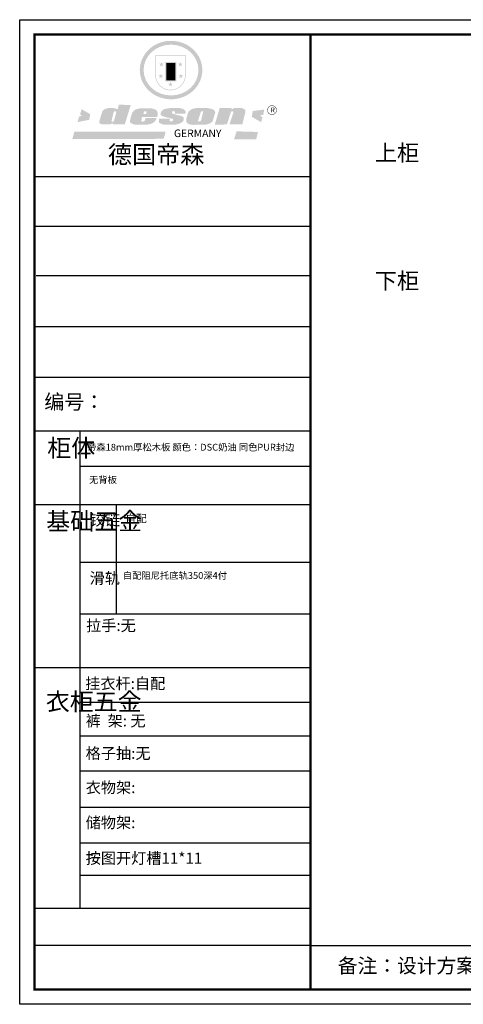
# Model space of a CAD drawing. Units: millimetres. Extents: x 905464 to 912989, y -360379 to -354651.
# Drawn here: x 905464 to 908044, y -360379 to -354651 of the extents above; entities that cross this region are included whole.
import ezdxf

# ---------------------------------------------------------------- set-up
doc = ezdxf.new("R2010")
doc.units = ezdxf.units.MM
doc.header["$LTSCALE"] = 5
doc.layers.add('01', color=7, linetype='Continuous')

# ---------------------------------------------------------------- blocks, each defined once
blk = doc.blocks.new('SAF')
h = blk.add_hatch(color=250)
h.dxf.hatch_style = 1
h.paths.add_polyline_path([(129249, 28065.7), (129000.5, 28065.7), (129000.5, 27902.8, 1), (129249, 27902.8)])
h.paths.add_polyline_path([(129243.8, 28060.6), (129243.8, 27902.8, -1), (129005.7, 27902.8), (129005.7, 28060.6)], flags=16)
h = blk.add_hatch(color=256)
h.paths.add_polyline_path([(129224.5, 27997), (129208.9, 27997), (129204.1, 28011.7), (129199.3, 27997), (129183.8, 27997), (129196.4, 27987.9), (129191.6, 27973.1), (129204.1, 27982.2), (129216.7, 27973.1), (129211.9, 27987.9)])
h.paths.add_polyline_path([(129229.6, 27900.8), (129214.1, 27900.8), (129209.3, 27915.5), (129204.5, 27900.8), (129189, 27900.8), (129201.5, 27891.7), (129196.7, 27876.9), (129209.3, 27886), (129221.8, 27876.9), (129217, 27891.7)])
h.paths.add_polyline_path([(129145.3, 27833.8), (129129.8, 27833.8), (129125, 27848.5), (129120.2, 27833.8), (129104.7, 27833.8), (129117.3, 27824.7), (129112.5, 27809.9), (129125, 27819), (129137.6, 27809.9), (129132.8, 27824.7)])
h.paths.add_polyline_path([(129066.4, 27900.8), (129050.9, 27900.8), (129046.1, 27915.5), (129041.3, 27900.8), (129025.8, 27900.8), (129038.3, 27891.7), (129033.6, 27876.9), (129046.1, 27886), (129058.7, 27876.9), (129053.9, 27891.7)])
h.paths.add_polyline_path([(129071.6, 27997), (129056.1, 27997), (129051.3, 28011.7), (129046.5, 27997), (129030.9, 27997), (129043.5, 27987.9), (129038.7, 27973.1), (129051.3, 27982.2), (129063.8, 27973.1), (129059, 27987.9)])
h = blk.add_hatch(color=250)
h.dxf.hatch_style = 1
h.paths.add_polyline_path([(129172.7, 28009.8), (129082.7, 28009.8), (129082.7, 27853.2), (129172.7, 27853.2)])
h.paths.add_polyline_path([(129165, 27861), (129090.4, 27861), (129090.4, 28002.1), (129165, 28002.1)], flags=16)
blk.add_hatch(color=256).paths.add_polyline_path([(129165, 28002.1), (129090.4, 28002.1), (129090.4, 27955.1), (129165, 27955.1)])
h = blk.add_hatch(color=1)
h.dxf.hatch_style = 1
h.paths.add_polyline_path([(129165, 27955.1), (129090.4, 27955.1), (129090.4, 27908), (129165, 27908)])
h = blk.add_hatch(color=2)
h.dxf.hatch_style = 1
h.paths.add_polyline_path([(129165, 27908), (129090.4, 27908), (129090.4, 27861), (129165, 27861)])
h = blk.add_hatch(color=1)
h.dxf.hatch_style = 1
h.paths.add_polyline_path([(128470.6, 27584.9), (128400.4, 27625.3), (128388.3, 27582.4), (128404.8, 27569.6), (128381.4, 27567.7), (128366.7, 27520.3), (128462.4, 27539.1)])
h.paths.add_polyline_path([(129889.6, 27622.7), (129795.5, 27610.5), (129786.4, 27563.5), (129863.8, 27519.5), (129874.5, 27559), (129853.2, 27574.1), (129880.5, 27578.7)])
h.paths.add_polyline_path([(129837.8, 27439.7), (129663.3, 27444.9), (129643.2, 27380.1), (129823.6, 27380.8)])
h.paths.add_polyline_path([(129085.2, 27442.4), (128342, 27443.5), (128325.3, 27382.8), (129069.7, 27383.9)])
h = blk.add_hatch(color=157)
h.paths.add_polyline_path([(128800.7, 27659.2), (128703.6, 27662.3), (128695, 27626.4), (128688, 27626.3), (128686.9, 27626.3), (128685, 27626.7), (128683.6, 27627.2), (128682.2, 27627.7), (128679, 27629.3), (128676.7, 27630.5), (128673.2, 27631.6), (128668.7, 27632.8), (128664.9, 27633.6), (128657.5, 27634.3), (128653.3, 27634.7), (128651.3, 27634.9), (128648.4, 27634.9), (128645.8, 27634.8), (128642.4, 27634.9), (128634, 27634.8), (128630.9, 27634.8), (128628.7, 27634.8), (128627.4, 27634.8), (128625.1, 27634.7), (128623.1, 27634.6), (128621.5, 27634.5), (128620.7, 27634.5), (128619.6, 27634.2), (128617.7, 27633.9), (128615.9, 27633.6), (128611.6, 27632.7), (128606.4, 27631.6), (128603.3, 27630.8), (128602.3, 27630.6), (128601.4, 27630.4), (128600.7, 27630.2), (128599.7, 27630), (128598.8, 27629.7), (128597.9, 27629.5), (128597.8, 27629.5), (128597.4, 27629.4), (128597.3, 27629.4), (128597.1, 27629.3), (128596.7, 27629.2), (128596.3, 27629), (128595.8, 27628.8), (128595.2, 27628.6), (128594.9, 27628.5), (128594.5, 27628.4), (128593.9, 27628.1), (128592.9, 27627.7), (128591.9, 27627.4), (128591.4, 27627.2), (128591, 27627), (128590.5, 27626.8), (128590.1, 27626.6), (128589.6, 27626.3), (128589.3, 27626.1), (128589, 27625.9), (128588.6, 27625.7), (128588.2, 27625.4), (128587.8, 27625.1), (128587.4, 27624.8), (128586.9, 27624.5), (128586.7, 27624.4), (128586.5, 27624.3), (128586.3, 27624.1), (128586.1, 27624), (128585.8, 27623.8), (128585.3, 27623.5), (128584.8, 27623.1), (128584.1, 27622.6), (128583.3, 27622), (128582.6, 27621.5), (128582, 27621), (128581.5, 27620.7), (128581.1, 27620.4), (128580.6, 27620), (128580.3, 27619.8), (128580, 27619.5), (128579.5, 27619.2), (128579.1, 27618.9), (128578.6, 27618.6), (128578.1, 27618.2), (128577.6, 27617.8), (128577, 27617.3), (128576.2, 27616.6), (128575.7, 27616), (128575.3, 27615.5), (128575, 27615), (128574.4, 27614.3), (128573.9, 27613.7), (128573.3, 27612.9), (128572.7, 27612), (128571.9, 27610.9), (128571.2, 27609.7), (128570.6, 27608.8), (128569.8, 27607.6), (128568.9, 27606), (128568.1, 27604.4), (128567.5, 27602.6), (128546.9, 27533.4), (128545.6, 27527.5), (128545.6, 27524.2), (128545.2, 27519.3), (128545.6, 27514.9), (128548.2, 27511.8), (128552.9, 27506.6), (128557.3, 27504.3), (128565.9, 27501.9), (128574.2, 27500.6), (128586.2, 27500.6), (128596.1, 27500.6), (128631.3, 27501.3), (128642.8, 27506.2), (128649.7, 27507.8), (128656.9, 27509.4), (128656.2, 27501.8), (128752.5, 27501.8)])
h.paths.add_polyline_path([(128681.7, 27598.1), (128681.2, 27592), (128663.5, 27529.3), (128661.7, 27526.6), (128659.8, 27524.9), (128646.3, 27524.6), (128644.8, 27526.1), (128644.3, 27527.6), (128644.1, 27529.8), (128662.2, 27600.5), (128663.9, 27604), (128665.3, 27606.4), (128665.9, 27607), (128667, 27607.3), (128669.3, 27607.3), (128681.7, 27607.2), (128682, 27606.8), (128682, 27606.2)], flags=16)
h = blk.add_hatch(color=157)
h.paths.add_polyline_path([(129018.2, 27605.1), (129015.3, 27609.8), (129010.4, 27615.9), (129005.8, 27619.5), (129001.3, 27622.7), (128996.4, 27624.8), (128988.4, 27627.5), (128981.4, 27629.9), (128976.6, 27631.1), (128970.2, 27631.9), (128887.3, 27632.6), (128879.3, 27632.1), (128870.6, 27631.1), (128862.9, 27629.8), (128856.1, 27628.1), (128849.3, 27625.8), (128843.4, 27623.4), (128838.1, 27621), (128833.8, 27618.7), (128829.6, 27615.7), (128825.4, 27611.8), (128821.4, 27607.2), (128818.6, 27603.4), (128815.2, 27598.5), (128812.2, 27593.9), (128810.5, 27589.8), (128798.7, 27551.2), (128796.4, 27538.4), (128795.2, 27528.7), (128795.4, 27523.3), (128795.7, 27521.9), (128796.1, 27520.7), (128796.6, 27519.4), (128797.9, 27517.8), (128799.4, 27516), (128801.9, 27513.9), (128805.3, 27511.5), (128808.7, 27509), (128814.8, 27505.1), (128820.1, 27503.2), (128828.3, 27500.7), (128838.8, 27499.8), (128849.2, 27498.8), (128861.5, 27498.2), (128925, 27498.4), (128936.8, 27499.7), (128944.1, 27500.9), (128951.1, 27502.2), (128959.3, 27504.2), (128968.6, 27507.3), (128975.4, 27510.6), (128980.3, 27512.9), (128985.7, 27515.6), (128990.4, 27519), (128994.4, 27523), (128999, 27528.8), (129003, 27534.1), (129005.7, 27538.6), (129009.1, 27545.4), (129011.8, 27552.7), (128921.5, 27552.7), (128919.9, 27544.8), (128917.1, 27539.7), (128915, 27532.3), (128912.3, 27528), (128906.7, 27525.2), (128893.2, 27524.9), (128886.3, 27525.7), (128886.6, 27530.3), (128889.4, 27541.7), (128891.9, 27561.8), (129016.9, 27561.8), (129019.3, 27574.1), (129020.4, 27582), (129020.3, 27589), (129019.8, 27595.8)])
h.paths.add_polyline_path([(128905.6, 27594.1), (128906.5, 27597.6), (128907.7, 27600.8), (128909.3, 27603.2), (128910.7, 27605.1), (128911.6, 27605.7), (128913.4, 27607.1), (128915.8, 27607.7), (128917.6, 27607.7), (128920.8, 27607.7), (128922.6, 27607.4), (128924.9, 27607), (128926.5, 27605.1), (128927.8, 27603.6), (128928, 27601.7), (128928.2, 27600.2), (128928.2, 27596.2), (128927.6, 27592.1), (128927.2, 27589.7), (128926.6, 27586.4), (128904.6, 27586.2), (128905.2, 27591.1)], flags=16)
h.paths.add_polyline_path([(129167.3, 27581.7), (129163.2, 27583), (129158.9, 27583.9), (129154.5, 27585), (129149.3, 27586.6), (129145, 27588.2), (129141.7, 27589.6), (129139, 27591.6), (129136.6, 27595.3), (129136.2, 27597.6), (129136.1, 27599.1), (129136.1, 27601.1), (129136.3, 27602.9), (129136.8, 27605), (129137.2, 27605.7), (129137.7, 27606.4), (129138.3, 27607.6), (129139.6, 27607.6), (129162.1, 27608), (129161.9, 27592.4), (129158.1, 27592.4), (129157.6, 27587.6), (129244.5, 27588.3), (129246, 27592), (129246.7, 27595.1), (129247.2, 27598.8), (129247.2, 27603.9), (129246.5, 27610.3), (129242.7, 27616.5), (129238.3, 27620.4), (129233.6, 27623.5), (129227, 27626.8), (129220.2, 27629.7), (129212.6, 27631.7), (129197.6, 27634.6), (129185.1, 27635.8), (129168.6, 27635.9), (129154.8, 27635.9), (129142.6, 27635.6), (129128.9, 27634.5), (129117.8, 27633.4), (129105.9, 27631.7), (129093.8, 27629.7), (129089.5, 27628.8), (129083.5, 27627.6), (129074.1, 27625), (129069.8, 27623.2), (129064.5, 27620.1), (129060.5, 27617.3), (129057, 27614.1), (129054.6, 27611.7), (129053.7, 27610.6), (129052.9, 27609.6), (129051.4, 27607.7), (129050.1, 27606.1), (129049.1, 27604.8), (129048.3, 27603.7), (129047.6, 27602), (129047, 27600.5), (129046, 27597.8), (129045.5, 27596.1), (129044.9, 27594.1), (129044.6, 27591.9), (129044.3, 27588.6), (129044.3, 27587.1), (129044.3, 27584.3), (129044.3, 27582.3), (129044.7, 27580.2), (129045.7, 27578.8), (129048, 27576.7), (129050.8, 27574.7), (129056.5, 27570.5), (129060.5, 27568.7), (129063, 27567.7), (129066.2, 27566.6), (129071.5, 27565.1), (129076.2, 27563.8), (129081.9, 27562), (129099.9, 27556.9), (129127, 27550.9), (129137.9, 27547.9), (129143, 27546.8), (129144.1, 27546), (129144.6, 27545.2), (129144.9, 27540.8), (129145, 27534.2), (129144.5, 27532.7), (129143.9, 27531.6), (129141, 27529.3), (129138.1, 27527), (129136.6, 27526.5), (129134.5, 27526.4), (129118.3, 27526.4), (129117.7, 27527.1), (129117.8, 27537.6), (129117.6, 27538.8), (129118.2, 27540.4), (129118.7, 27542.1), (129119, 27542.7), (129121.3, 27544.4), (129121.1, 27548.1), (129031.2, 27548.5), (129030.8, 27535.3), (129029.8, 27527.4), (129029.6, 27524.4), (129029.8, 27521.4), (129030.4, 27519), (129031.9, 27516.6), (129035.5, 27513.4), (129039.6, 27511.1), (129043.3, 27508.9), (129050.2, 27505.5), (129057.2, 27503.4), (129066.2, 27500.9), (129074.3, 27499.4), (129085, 27499), (129156.4, 27499), (129168.6, 27500.5), (129186.2, 27504), (129196.9, 27508), (129211.7, 27514.2), (129215.5, 27516), (129218.9, 27518.3), (129222.8, 27522.2), (129226.7, 27527.2), (129229.7, 27532.1), (129232.1, 27538.3), (129233.2, 27544.3), (129233.5, 27548.7), (129233.4, 27552), (129232.4, 27555.7), (129230.5, 27558.6), (129228, 27561), (129225.1, 27563.1), (129221.6, 27565.2), (129217.7, 27567.5), (129213.3, 27569.2), (129206.1, 27572.3), (129198.3, 27574.1), (129190.4, 27575.2), (129184.7, 27576.4), (129180.4, 27577.6), (129176.4, 27578.8), (129172.1, 27580.1)])
h.paths.add_polyline_path([(129467.5, 27527.5), (129470.5, 27533.4), (129485.7, 27585.3), (129488.9, 27597.3), (129488.9, 27602), (129487.3, 27606.8), (129484.7, 27611), (129482.8, 27613.9), (129479.9, 27617), (129476.8, 27619.3), (129473.4, 27621.4), (129467.4, 27624.4), (129461.5, 27626.7), (129450.5, 27629.9), (129436.5, 27632.5), (129427.2, 27633.9), (129415.6, 27635.4), (129402.2, 27636), (129342.7, 27634), (129333.9, 27633.9), (129321, 27631.8), (129312.7, 27630.1), (129304.6, 27627.7), (129297, 27625), (129287.5, 27619.2), (129281.4, 27614.3), (129276.2, 27609.7), (129272.8, 27605.2), (129269.2, 27597.5), (129265.8, 27590.2), (129253.7, 27545.4), (129253.7, 27534.5), (129254, 27530.1), (129254.6, 27524.3), (129255, 27521.1), (129256.4, 27517.8), (129258.2, 27514.9), (129260.4, 27512.4), (129263.9, 27509.7), (129267.8, 27507.2), (129273.6, 27504.6), (129277.2, 27503.2), (129281.8, 27501.7), (129286.6, 27500.6), (129290.8, 27499.7), (129295.5, 27499.3), (129302.1, 27498.4), (129308.2, 27497.7), (129315.5, 27497.8), (129404.5, 27499.1), (129410.7, 27499.7), (129417, 27500.7), (129422.3, 27502), (129429.7, 27503.9), (129440, 27507.2), (129446.4, 27509.9), (129452, 27513), (129456.8, 27516.2), (129460.8, 27519.5), (129464.4, 27523.2)])
h.paths.add_polyline_path([(129348.8, 27528.6), (129349, 27530), (129371.8, 27602.9), (129373.5, 27606.1), (129374.5, 27607.2), (129375.8, 27607.6), (129377.4, 27607.8), (129389.3, 27607.8), (129390.5, 27607.7), (129391.8, 27606.8), (129391.8, 27604.8), (129373.1, 27530.5), (129372, 27528.5), (129370.4, 27527.1), (129368, 27526.3), (129364.5, 27525.8), (129350.1, 27524.9), (129349.6, 27525.4), (129349.2, 27526.3), (129349, 27527.4)], flags=16)
h.paths.add_polyline_path([(129617.6, 27604.2), (129618.5, 27605.6), (129619.6, 27606.6), (129620.9, 27607.1), (129623.2, 27607.1), (129631.1, 27607.1), (129633.5, 27607), (129635.1, 27606.4), (129635.9, 27604.9), (129636.1, 27602.2), (129636.3, 27599), (129636.1, 27596), (129635.9, 27593.1), (129635, 27590.4), (129605.8, 27500.7), (129709.6, 27500.7), (129733.9, 27597.4), (129734.5, 27604.5), (129734.7, 27609.3), (129734.4, 27615.5), (129733.9, 27618.1), (129733, 27620.2), (129731.4, 27621.8), (129728.6, 27624.3), (129722, 27627.8), (129713.8, 27631.1), (129707.2, 27633.5), (129705.4, 27634.4), (129702.7, 27635.3), (129700.4, 27635.7), (129698.4, 27635.9), (129696.6, 27636), (129688.2, 27636), (129680.8, 27636.1), (129670.7, 27636.2), (129664.9, 27636.1), (129658.3, 27635.9), (129655.2, 27635.6), (129652.1, 27635.3), (129649.2, 27634.9), (129646.1, 27634.3), (129642.5, 27633.6), (129639.9, 27632.7), (129637.3, 27631.6), (129634.8, 27630.3), (129632.9, 27629.1), (129631, 27628), (129628.7, 27626), (129624.7, 27626.2), (129626, 27633.6), (129525.6, 27634.3), (129485.6, 27500), (129584.9, 27500.8)])
h = blk.add_hatch(color=157)
h.dxf.hatch_style = 1
h.paths.add_polyline_path([(129913.2, 27617.2, 1), (129990.9, 27617.2, 1)])
h.paths.add_polyline_path([(129987.7, 27617.2, -1), (129916.4, 27617.2, -1)], flags=16)
at = {"color": 157, "attachment_point": 1}
for s, insert, char_height, width in [('{\\fArial|b0|i0|c0|p34;R}', (129941.1, 27638.8), 39.537, 33.171), ('{\\fArial|b0|i0|c0|p34;GERMANY}', (129153, 27459.7), 61.776, 102919.526)]:
    blk.add_mtext(s, dxfattribs=dict(at, insert=insert, char_height=char_height, width=width))
blk = doc.blocks.new('AFERT')
h = blk.add_hatch(color=250)
h.dxf.hatch_style = 1
edge = h.paths.add_edge_path()
edge.add_spline(control_points=[(128874.9, 27944.3), (128874.9, 27937.6), (128875.2, 27930.9), (128876.7, 27913.3), (128878.6, 27902.3), (128883.8, 27880.9), (128887.2, 27870.3), (128895.5, 27849.7), (128900.4, 27839.7), (128911.7, 27820.5), (128918, 27811.2), (128931.9, 27793.6), (128939.6, 27785.3), (128955.9, 27769.8), (128964.6, 27762.5), (128983.1, 27749.2), (128992.8, 27743.2), (129012.9, 27732.4), (129023.4, 27727.6), (129044.9, 27719.5), (129055.9, 27716.1), (129078.4, 27710.8), (129089.8, 27708.9), (129112.8, 27706.5), (129124.4, 27706.1), (129147.5, 27706.6), (129159, 27707.6), (129181.9, 27711.1), (129193.2, 27713.6), (129215.3, 27720), (129226.2, 27723.9), (129247.2, 27733), (129257.4, 27738.3), (129275.3, 27749), (129283.1, 27754.4), (129298.1, 27765.8), (129305.3, 27772), (129318.8, 27785), (129325.2, 27791.9), (129337, 27806.3), (129342.5, 27813.8), (129352.6, 27829.5), (129357.1, 27837.6), (129366, 27855.8), (129370.1, 27866.1), (129376.7, 27887.1), (129379.3, 27897.8), (129382.8, 27919.5), (129383.8, 27930.5), (129384, 27950.6), (129383.6, 27959.9), (129381.7, 27976.6), (129380.4, 27984.2), (129377.2, 27999.1), (129375.2, 28006.5), (129370.4, 28021.1), (129367.7, 28028.3), (129361, 28043.5), (129356.9, 28051.4), (129347.8, 28066.9), (129342.8, 28074.4), (129331.9, 28088.7), (129326.1, 28095.6), (129313.6, 28108.7), (129307, 28115), (129290.8, 28128.7), (129280.8, 28135.9), (129259.9, 28149), (129248.9, 28154.8), (129228.2, 28163.8), (129218.6, 28167.4), (129196.7, 28174.1), (129184.3, 28177), (129161.3, 28180.6), (129150.8, 28181.7), (129127.5, 28182.6), (129114.7, 28182.2), (129091.6, 28179.9), (129081.1, 28178.2), (129058.5, 28173.2), (129046.4, 28169.6), (129023.3, 28161), (129012.3, 28155.9), (128992.8, 28145.4), (128984.3, 28140.1), (128966.3, 28127.4), (128957, 28119.8), (128939.7, 28103.5), (128931.7, 28094.7), (128917.1, 28076.2), (128910.5, 28066.4), (128900.1, 28048), (128895.9, 28039.6), (128888.1, 28020.9), (128884.6, 28010.5), (128879.2, 27989.4), (128877.3, 27978.7), (128875.3, 27960.1), (128874.9, 27952.2), (128874.9, 27944.3)], knot_values=[0, 0, 0, 0, 0.08344, 0.08344, 0.221011, 0.221011, 0.358582, 0.358582, 0.496153, 0.496153, 0.633724, 0.633724, 0.771295, 0.771295, 0.908866, 0.908866, 1.046437, 1.046437, 1.184008, 1.184008, 1.321579, 1.321579, 1.45915, 1.45915, 1.596721, 1.596721, 1.734292, 1.734292, 1.871863, 1.871863, 2.009434, 2.009434, 2.147005, 2.147005, 2.261445, 2.261445, 2.375884, 2.375884, 2.490324, 2.490324, 2.604764, 2.604764, 2.719204, 2.719204, 2.856038, 2.856038, 2.992873, 2.992873, 3.129708, 3.129708, 3.244736, 3.244736, 3.340002, 3.340002, 3.435269, 3.435269, 3.530535, 3.530535, 3.641049, 3.641049, 3.751563, 3.751563, 3.862077, 3.862077, 3.972591, 3.972591, 4.120868, 4.120868, 4.269951, 4.269951, 4.392246, 4.392246, 4.543829, 4.543829, 4.669237, 4.669237, 4.820987, 4.820987, 4.946437, 4.946437, 5.096748, 5.096748, 5.242147, 5.242147, 5.36333, 5.36333, 5.508179, 5.508179, 5.653028, 5.653028, 5.797877, 5.797877, 5.914044, 5.914044, 6.049342, 6.049342, 6.184641, 6.184641, 6.283185, 6.283185, 6.283185, 6.283185], degree=3, periodic=0)
edge = h.paths.add_edge_path(flags=16)
edge.add_ellipse((129129.4, 27944.3), major_axis=(-223.6, 0), ratio=0.926136, start_angle=0, end_angle=360)
blk.add_blockref('SAF', (0, 0))

msp = doc.modelspace()

# ---------------------------------------------------------------- linework, layer by layer
at = {"color": 0, "linetype": 'ByBlock', "lineweight": -3}
for p, q in [((907155.3, -355565.1), (905550, -355565.1)), ((907017, -355565.1), (905550, -355565.1)), ((907017, -355565.1), (905550, -355565.1)), ((907155.3, -355853.8), (905550, -355853.8)), ((907155.3, -356141.6), (905559.1, -356141.6)), ((907155.3, -356436.9), (905550, -356436.9)), ((907155.3, -356732.3), (905550, -356732.3)), ((905814.1, -357043.9), (905814.1, -359820.9)), ((907155.3, -357250.5), (905814.1, -357250.5)), ((907155.3, -357473), (905550, -357473)), ((907155.3, -357808), (905814.1, -357808)), ((907155.3, -358108.8), (905814.1, -358108.8)), ((907155.3, -358420.7), (905550, -358420.7)), ((907155.3, -358623.3), (905814.1, -358623.3)), ((907155.3, -358818.7), (905814.1, -358818.7)), ((907155.3, -359023.2), (905814.1, -359023.2)), ((907155.3, -359233.9), (905814.1, -359233.9)), ((907155.3, -359441), (905814.1, -359441)), ((907155.3, -359630), (905814.1, -359630)), ((907155.3, -359821.8), (905550, -359821.8)), ((907155.3, -360037.2), (905550, -360037.2)), ((907155.3, -360037.2), (912902.4, -360037.2))]:
    msp.add_line(p, q, dxfattribs=at)
at = {"color": 0, "linetype": 'ByBlock', "lineweight": -3, "ltscale": 3}
msp.add_line((906025.4, -357473), (906025.4, -358108.8), dxfattribs=at)
at = {"color": 0, "linetype": 'ByBlock', "lineweight": -3}
msp.add_lwpolyline([(912988.7, -360378.6), (905463.5, -360378.6), (905463.5, -354650.9), (912988.7, -354650.9)], close=True, dxfattribs=at)
at = {"color": 3}
msp.add_lwpolyline([(912988.7, -360378.6), (905463.5, -360378.6), (905463.5, -354650.9), (912988.7, -354650.9)], close=True, dxfattribs=at)
at = {"color": 0, "linetype": 'ByBlock', "lineweight": -3, "const_width": 14.3}
msp.add_lwpolyline([(912902.4, -360292.3), (905550, -360292.3), (905550, -354737.2), (912902.4, -354737.2)], close=True, dxfattribs=at)
msp.add_lwpolyline([(912902.4, -360292.3), (905550, -360292.3), (905550, -354737.2), (912902.4, -354737.2)], close=True, dxfattribs=at)
for points in [[(912902.4, -354737.2), (912902.4, -360292.3), (905550, -360292.3), (905550, -354737.2), (907155.3, -354737.2)], [(907155.3, -354737.2), (907155.3, -360292.3)]]:
    msp.add_lwpolyline(points, dxfattribs=at)
at = {"layer": '01', "linetype": 'ByBlock', "lineweight": -3}
msp.add_line((907155.3, -357043.9), (905550, -357043.9), dxfattribs=at)

# ---------------------------------------------------------------- block references
at = {"linetype": 'ByBlock', "lineweight": -3, "xscale": 0.7138672880828381, "yscale": 0.7138672880828381, "zscale": 0.7138672880828381}
msp.add_blockref('AFERT', (814162.7, -374892.4), dxfattribs=at)

# ---------------------------------------------------------------- texts
at = {"color": 0, "linetype": 'ByBlock', "lineweight": -3, "attachment_point": 1}
for s, insert, char_height, width in [('{\\fSimSun|b0|i0|c134|p54;德国帝森}', (905976.8, -355383.7), 102.797, 1295.06), ('{\\fSimSun|b0|i0|c134|p54;上柜}', (907529.8, -355378.6), 94.14, 1538.772), ('{\\fSimSun|b0|i0|c134|p54;下柜}', (907529.8, -356123), 94.14, 1538.772), ('{\\fSimSun|b0|i0|c134|p54;柜体}', (905623.8, -357091.3), 102.097, 69.79), ('{\\fSimSun|b0|i0|c134|p54;^I基础五金}', (905618.2, -357517.2), 102.097, 69.79), ('{\\fSimSun|b0|i0|c134|p54;铰链}', (905870.4, -357528), 64.661, 69.79), ('{\\fSimSun|b0|i0|c134|p54;自配}', (906078.2, -357529.6), 45.579, 1985.001), ('{\\fSimSun|b0|i0|c134|p54;滑轨}', (905870.4, -357867.6), 64.661, 69.79), ('{\\fSimSun|b0|i0|c134|p54;^I衣柜五金}', (905615.7, -358566.6), 102.097, 69.79), ('{\\fSimSun|b0|i0|c134|p54;裤  架: 无}', (905847.4, -358697.3), 64.646, 971.21), ('{\\fSimSun|b0|i0|c134|p54;格子抽:无}', (905847.4, -358886.1), 64.646, 1029.064), ('{\\fSimSun|b0|i0|c134|p54;衣物架:}', (905847.4, -359085.2), 64.646, 732.003), ('{\\fSimSun|b0|i0|c134|p54;储物架:}', (905847.4, -359289.4), 64.646, 732.003)]:
    msp.add_mtext(s, dxfattribs=dict(at, insert=insert, char_height=char_height, width=width))
for s, insert, char_height in [('{\\fSimSun|b0|i0|c134|p54;\\H1.17x;编号：}', (905606.7, -356831.4), 72.722), ('{\\fSimSun|b0|i0|c134|p54;拉手:无}', (905850, -358142.5), 64.646), ('{\\fSimSun|b0|i0|c134|p54;备注：设计方案一经确认不再更改 ，如改制按公司相关规定收费}', (907313.8, -360111.9), 84.161)]:
    msp.add_mtext(s, dxfattribs=dict(at, insert=insert, char_height=char_height))
at = {"color": 1, "linetype": 'ByBlock', "lineweight": -3, "attachment_point": 1}
for s, insert, char_height, width in [('{\\fSimSun|b0|i0|c134|p54;帝森18mm厚松木板 颜色：DSC奶油 同色PUR封边}', (905855.5, -357118), 39.6, 1724.61), ('{\\fSimSun|b0|i0|c134|p54;无背板 }', (905866.9, -357307.1), 39.6, 1724.61), ('{\\fSimSun|b0|i0|c134|p54;自配阻尼托底轨350深4付}', (906063.5, -357864.3), 39.6, 1724.61), ('{\\fSimSun|b0|i0|c134|p54;按图开灯槽11*11}', (905847.4, -359496.5), 64.646, 732.003), ('{\\fSimSun|b0|i0|c134|p54;按图开灯槽11*11}', (905847.4, -359496.5), 64.646, 732.003)]:
    msp.add_mtext(s, dxfattribs=dict(at, insert=insert, char_height=char_height, width=width))
at = {"linetype": 'ByBlock', "lineweight": -3, "insert": (905844.6, -358480.1), "char_height": 64.646, "attachment_point": 1}
msp.add_mtext('{\\fSimSun|b0|i0|c134|p54;挂衣杆:自配}', dxfattribs=at)

doc.saveas('drawing.dxf')
